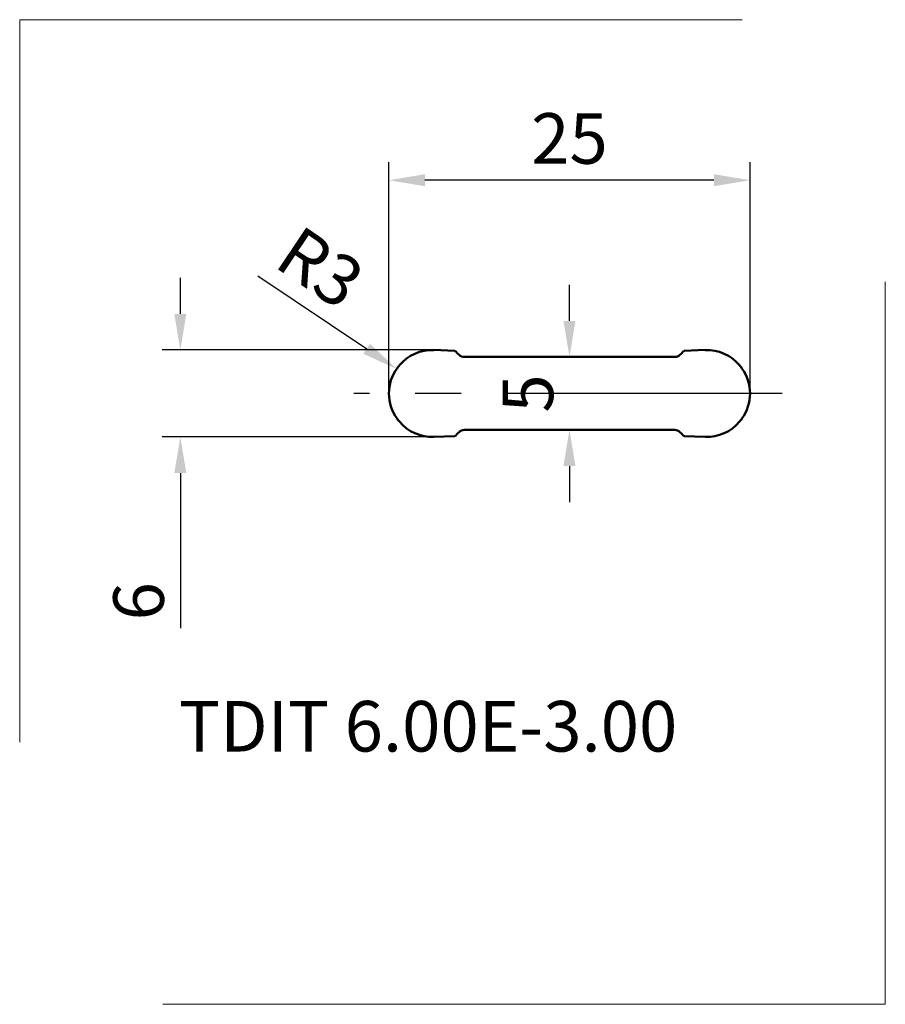
# Model space of a CAD drawing. Extents: x -25.6 to 34.4, y -42.3 to 25.9.
import ezdxf

# ---------------------------------------------------------------- set-up
doc = ezdxf.new("R2010")
doc.units = 0
doc.linetypes.add('CENTER2', pattern=[28.575, 19.05, -3.175, 3.175, -3.175])
for name, color, linetype, lineweight in [('1', 4, 'Continuous', 50), ('2', 7, 'Continuous', 25), ('4', 2, 'CENTER2', 25), ('CUT', 1, 'Continuous', 13), ('INFTOTAL', 9, 'Continuous', 18)]:
    doc.layers.add(name, color=color, linetype=linetype, lineweight=lineweight)
doc.layers.add('SK6', color=5, linetype='Continuous')
doc.styles.get("Standard").update_dxf_attribs({"font": 'monos.ttf'})
doc.dimstyles.get("Standard").update_dxf_attribs({"dimtxt": 3.5, "dimasz": 2.5, "dimexe": 1.25, "dimexo": 0, "dimtad": 1, "dimdsep": 46, "dimtxsty": 'STANDARD', "dimcen": 0, "dimazin": 2, "dimtfac": 1, "dimtofl": 0, "dimtmove": 0, "dimatfit": 3, "dimfxl": 1, "dimarcsym": 0})

# ---------------------------------------------------------------- blocks, each defined once
blk = doc.blocks.new('*D0')
at = {"layer": '2', "color": 0, "lineweight": -2, "ltscale": 0.103895}
for p, q in [((0, 0), (0, 16.004)), ((25, 0), (25, 16.004)), ((22.5, 14.754), (2.5, 14.754))]:
    blk.add_line(p, q, dxfattribs=at)
at = {"layer": '2', "color": 0, "ltscale": 0.103895}
for points in [[(2.5, 15.171), (2.5, 14.337), (0, 14.754)], [(22.5, 15.17), (22.5, 14.337), (25, 14.754)]]:
    blk.add_solid(points, dxfattribs=at)
at = {"layer": 'Defpoints', "color": 0, "ltscale": 0.103895}
for p in [(0, 14.754), (0, 0), (25, 0)]:
    blk.add_point(p, dxfattribs=at)
at = {"layer": '2', "color": 0, "ltscale": 0.103895, "insert": (12.5, 17.19), "char_height": 3.5, "attachment_point": 5, "rotation": 359.99905}
blk.add_mtext('25', dxfattribs=at)
blk = doc.blocks.new('*D1')
at = {"layer": '2', "color": 0, "lineweight": -2, "ltscale": 0.103895}
for p, q in [((-14.433, 5.507), (-14.433, 8.007)), ((3.105, 3.007), (-15.683, 3.007)), ((3.002, -3.009), (-15.683, -3.008)), ((-14.433, -5.508), (-14.433, -16.233))]:
    blk.add_line(p, q, dxfattribs=at)
at = {"layer": '2', "color": 0, "ltscale": 0.103895}
for points in [[(-14.849, 5.507), (-14.016, 5.507), (-14.433, 3.007)], [(-14.85, -5.508), (-14.016, -5.508), (-14.433, -3.008)]]:
    blk.add_solid(points, dxfattribs=at)
at = {"layer": 'Defpoints', "color": 0, "ltscale": 0.103895}
for p in [(-14.433, 3.007), (3.105, 3.007), (3.002, -3.009)]:
    blk.add_point(p, dxfattribs=at)
at = {"layer": '2', "color": 0, "ltscale": 0.103895, "insert": (-16.869, -14.379), "char_height": 3.5, "attachment_point": 5, "rotation": 89.99952}
blk.add_mtext('6', dxfattribs=at)
blk = doc.blocks.new('*D2')
at = {"layer": '2', "color": 0, "lineweight": -2, "ltscale": 0.103895}
blk.add_line((-9.076, 8.147), (-1.536, 3.089), dxfattribs=at)
at = {"layer": '2', "color": 0, "ltscale": 0.103895}
blk.add_solid([(-1.304, 3.435), (-1.768, 2.743), (0.541, 1.696)], dxfattribs=at)
at = {"layer": 'Defpoints', "color": 0, "ltscale": 0.103895}
for p in [(0.541, 1.696), (3.002, 0.045)]:
    blk.add_point(p, dxfattribs=at)
at = {"layer": '2', "color": 0, "ltscale": 0.103895, "insert": (-4.987, 8.337), "char_height": 3.5, "attachment_point": 5, "rotation": 326.14856}
blk.add_mtext('R3', dxfattribs=at)
blk = doc.blocks.new('*D3')
at = {"layer": '2', "color": 0, "lineweight": -2, "ltscale": 0.103895}
for p, q in [((12.5, 5.025), (12.5, 7.525)), ((12.5, 2.525), (11.25, 2.525)), ((12.5, -2.525), (11.25, -2.525)), ((12.5, -5.025), (12.5, -7.525))]:
    blk.add_line(p, q, dxfattribs=at)
at = {"layer": '2', "color": 0, "ltscale": 0.103895}
for points in [[(12.083, 5.025), (12.917, 5.025), (12.5, 2.525)], [(12.083, -5.025), (12.917, -5.025), (12.5, -2.525)]]:
    blk.add_solid(points, dxfattribs=at)
at = {"layer": 'Defpoints', "color": 0, "ltscale": 0.103895}
for p in [(12.5, 2.525), (12.5, -2.525), (12.5, -2.525)]:
    blk.add_point(p, dxfattribs=at)
at = {"layer": '2', "color": 0, "ltscale": 0.103895, "insert": (10.075, 0), "char_height": 3.5, "attachment_point": 5, "rotation": 90}
blk.add_mtext('5', dxfattribs=at)

msp = doc.modelspace()

# ---------------------------------------------------------------- linework, layer by layer
at = {"layer": '1', "ltscale": 0.103895}
for p, q in [((3.105, 3.007), (4.559, 2.956)), ((4.755, 2.771), (4.625, 2.9)), ((4.755, 2.771), (4.855, 2.67)), ((20.245, 2.771), (20.145, 2.67)), ((20.245, 2.771), (20.375, 2.9)), ((21.895, 3.007), (20.441, 2.956)), ((5.206, 2.525), (5.608, 2.525)), ((5.608, 2.525), (6.171, 2.525)), ((12.5, 2.525), (6.171, 2.525)), ((18.829, 2.525), (12.5, 2.525)), ((19.392, 2.525), (18.829, 2.525)), ((19.794, 2.525), (19.392, 2.525)), ((4.755, -2.771), (4.855, -2.67)), ((5.206, -2.525), (5.608, -2.525)), ((5.608, -2.525), (6.171, -2.525)), ((12.5, -2.525), (6.171, -2.525)), ((18.829, -2.525), (12.5, -2.525)), ((19.392, -2.525), (18.829, -2.525)), ((19.794, -2.525), (19.392, -2.525)), ((20.245, -2.771), (20.145, -2.67)), ((3.105, -3.007), (4.559, -2.956)), ((4.755, -2.771), (4.625, -2.9)), ((20.245, -2.771), (20.375, -2.9)), ((21.895, -3.007), (20.441, -2.956))]:
    msp.add_line(p, q, dxfattribs=at)
for centre, radius, start, end in [((3.002, 0.045), 2.963, 88.00003, 139.98238), ((4.275, 2.55), 0.496, 45, 55.07492), ((20.725, 2.55), 0.496, 124.92414, 135), ((21.998, 0.045), 2.963, 40.01762, 91.99997), ((5.206, 3.021), 0.496, 225.0007, 269.99805), ((19.794, 3.021), 0.496, 270.00195, 314.9993), ((2.955, 0), 2.955, 143.9955, 180.00107), ((3, 0), 2.992, 139.29871, 144.50311), ((22, 0), 2.992, 35.49689, 40.70129), ((22.045, 0), 2.955, 359.99893, 36.0045), ((2.955, 0), 2.955, 179.99893, 216.0045), ((22.045, 0), 2.955, 323.9955, 0.00107), ((3, 0.001), 2.992, 215.49689, 220.7013), ((3.002, -0.045), 2.963, 220.01757, 272), ((21.998, -0.045), 2.963, 268, 319.98243), ((22, 0.001), 2.992, 319.2987, 324.50311), ((5.206, -3.021), 0.496, 90.00195, 134.9993), ((19.794, -3.021), 0.496, 45.0007, 89.99805), ((4.275, -2.549), 0.496, 304.92508, 315), ((20.725, -2.549), 0.496, 225, 235.07586)]:
    msp.add_arc(centre, radius, start, end, dxfattribs=at)
at = {"layer": '4'}
msp.add_line((27.225, 0), (-2.434, 0), dxfattribs=at)
at = {"layer": 'CUT', "ltscale": 0.103895}
for p, q in [((3.105, 3.007), (4.559, 2.956)), ((4.755, 2.771), (4.625, 2.9)), ((4.755, 2.771), (4.855, 2.67)), ((20.245, 2.771), (20.145, 2.67)), ((20.245, 2.771), (20.375, 2.9)), ((21.895, 3.007), (20.441, 2.956)), ((5.206, 2.525), (5.608, 2.525)), ((5.608, 2.525), (6.171, 2.525)), ((12.5, 2.525), (6.171, 2.525)), ((18.829, 2.525), (12.5, 2.525)), ((19.392, 2.525), (18.829, 2.525)), ((19.794, 2.525), (19.392, 2.525)), ((4.755, -2.771), (4.855, -2.67)), ((5.206, -2.525), (5.608, -2.525)), ((5.608, -2.525), (6.171, -2.525)), ((12.5, -2.525), (6.171, -2.525)), ((18.829, -2.525), (12.5, -2.525)), ((19.392, -2.525), (18.829, -2.525)), ((19.794, -2.525), (19.392, -2.525)), ((20.245, -2.771), (20.145, -2.67)), ((3.105, -3.007), (4.559, -2.956)), ((4.755, -2.771), (4.625, -2.9)), ((20.245, -2.771), (20.375, -2.9)), ((21.895, -3.007), (20.441, -2.956))]:
    msp.add_line(p, q, dxfattribs=at)
for centre, radius, start, end in [((3.002, 0.045), 2.963, 88.00003, 139.98238), ((4.275, 2.55), 0.496, 45, 55.07492), ((20.725, 2.55), 0.496, 124.92414, 135), ((21.998, 0.045), 2.963, 40.01762, 91.99997), ((5.206, 3.021), 0.496, 225.0007, 269.99805), ((19.794, 3.021), 0.496, 270.00195, 314.9993), ((2.955, 0), 2.955, 143.9955, 180.00107), ((3, 0), 2.992, 139.29871, 144.50311), ((22, 0), 2.992, 35.49689, 40.70129), ((22.045, 0), 2.955, 359.99893, 36.0045), ((2.955, 0), 2.955, 179.99893, 216.0045), ((22.045, 0), 2.955, 323.9955, 0.00107), ((3, 0.001), 2.992, 215.49689, 220.7013), ((3.002, -0.045), 2.963, 220.01757, 272), ((21.998, -0.045), 2.963, 268, 319.98243), ((22, 0.001), 2.992, 319.2987, 324.50311), ((5.206, -3.021), 0.496, 90.00195, 134.9993), ((19.794, -3.021), 0.496, 45.0007, 89.99805), ((4.275, -2.549), 0.496, 304.92507, 315), ((20.725, -2.549), 0.496, 225, 235.07586)]:
    msp.add_arc(centre, radius, start, end, dxfattribs=at)
at = {"layer": 'INFTOTAL'}
for p, q in [((-25.552, 25.862), (24.448, 25.862)), ((-25.552, -24.138), (-25.552, 25.862)), ((34.36, 7.734), (34.36, -42.266)), ((34.36, -42.266), (-15.64, -42.266))]:
    msp.add_line(p, q, dxfattribs=at)

# ---------------------------------------------------------------- texts
at = {"layer": 'SK6', "insert": (2.714, -21.278), "char_height": 5, "width": 46.85293, "attachment_point": 2}
msp.add_mtext('{\\H0.7x;TDIT 6.00E-3.00}', dxfattribs=at)

# ---------------------------------------------------------------- dimensions: what is measured, and where the dimension line sits
at = {"layer": '2', "ltscale": 0.103895}
dim = msp.add_linear_dim(base=(0, 14.754), p1=(25, 0), p2=(0, 0), angle=179.99905, dimstyle='STANDARD', dxfattribs=at)
dim.commit()
dim.dimension.update_dxf_attribs({"geometry": '*D0', "text_midpoint": (12.5, 14.754), "dimtype": 160})
dim = msp.add_radius_dim(center=(3.002, 0.045), mpoint=(0.541, 1.696), dimstyle='STANDARD', override={"dimdec": 0}, dxfattribs=at)
dim.commit()
dim.dimension.update_dxf_attribs({"geometry": '*D2', "text_midpoint": (-4.987, 8.337)})
dim = msp.add_linear_dim(base=(-14.433, 3.007), p1=(3.002, -3.009), p2=(3.105, 3.007), angle=89.99952, dimstyle='STANDARD', override={"dimdec": 0}, dxfattribs=at)
dim.commit()
dim.dimension.update_dxf_attribs({"geometry": '*D1', "text_midpoint": (-14.433, -14.379), "dimtype": 160})
dim = msp.add_linear_dim(base=(12.5, -2.525), p1=(12.5, 2.525), p2=(12.5, -2.525), angle=90, dimstyle='STANDARD', override={"dimdec": 0}, dxfattribs=at)
dim.commit()
dim.dimension.update_dxf_attribs({"geometry": '*D3', "text_midpoint": (10.075, 0)})

doc.saveas('drawing.dxf')
